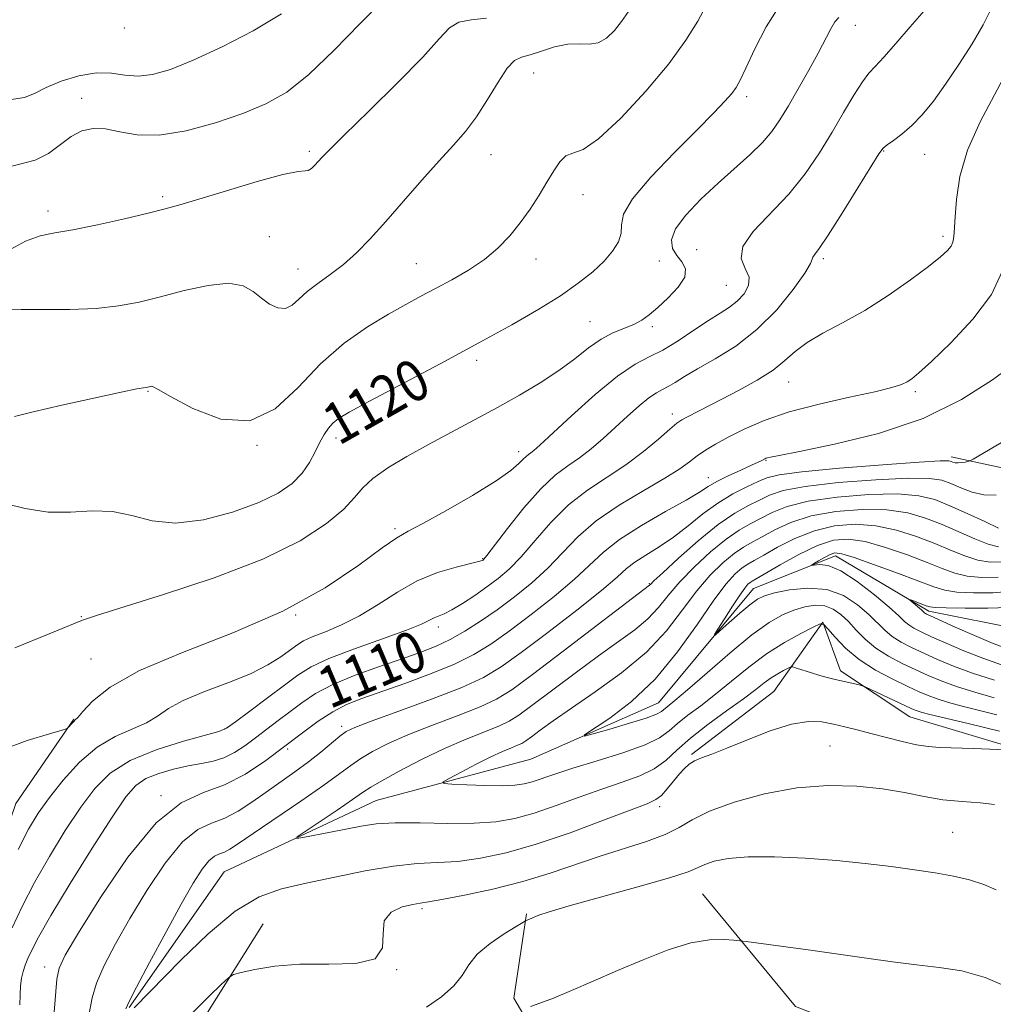
# Model space of a CAD drawing. Extents: x 2097300 to 2100200, y 317300 to 320200.
# Drawn here: x 2097767 to 2097955, y 318747 to 318938 of the extents above; entities that cross this region are included whole.
import ezdxf

# ---------------------------------------------------------------- set-up
doc = ezdxf.new("R2010")
doc.units = 0
doc.header["$MEASUREMENT"] = 0
for name, color, linetype, lineweight in [('DTM HARD BREAKLINE', 7, 'Continuous', 0), ('DTM SPOT ELEVATION', 2, 'Continuous', 13), ('INDEX CONTOUR', 41, 'Continuous', 13), ('INDEX CONTOUR LABEL', 244, 'Continuous', 0), ('INTERMEDIATE CONTOUR', 44, 'Continuous', 0)]:
    doc.layers.add(name, color=color, linetype=linetype, lineweight=lineweight)
doc.styles.add('Style-ITALICS', font='ITALICS.shx')

msp = doc.modelspace()

# ---------------------------------------------------------------- linework, layer by layer
at = {"layer": 'DTM HARD BREAKLINE'}
for points in [[(2097787.86, 318746.8, 1103.83), (2097806.25, 318773.06, 1102.83), (2097835.69, 318786.9, 1101.01), (2097865.68, 318794.88, 1098.56), (2097890.41, 318805.83, 1097.11), (2097908.77, 318827.97, 1095.17), (2097924.66, 318834.3, 1093.47), (2097942.76, 318823.59, 1091.59), (2097960.92, 318819.93, 1089.27), (2097980.79, 318810.97, 1085.75), (2098008.96, 318811.33, 1083.18), (2098031.9, 318819.95, 1080.35), (2098052.03, 318842.67, 1077.9), (2098078.12, 318877.66, 1075.14), (2098091.76, 318895.74, 1072.63), (2098111.8, 318907.31, 1071), (2098150.56, 318912.87, 1069.24), (2098182.84, 318914.37, 1066.98), (2098212.12, 318907.69, 1064.66), (2098258.47, 318908.49, 1063.21), (2098292.53, 318911.74, 1061.71), (2098322.52, 318920.3, 1060.95), (2098339.02, 318929.55, 1060.58)], [(2097947.11, 318853.48, 1106.41), (2097961.16, 318850.43, 1104.84), (2097978.17, 318850.3, 1103.46), (2097997.59, 318857.77, 1100.94)], [(2098023.44, 318788.92, 1099.25), (2097992.34, 318788, 1102.83), (2097961.32, 318796.46, 1104.02), (2097939.08, 318803.09, 1102.89), (2097925.65, 318812, 1101.57), (2097922.21, 318821.41, 1100), (2097912.72, 318807.99, 1103.14), (2097896.78, 318795.8, 1103.77)], [(2097777.15, 318802.62, 1116.07), (2097765.88, 318786.29, 1115.45), (2097756.87, 318759.96, 1114.57), (2097753.84, 318747.66, 1113.88)], [(2097898.91, 318768.8, 1109.11), (2097916.92, 318746.95, 1111.24), (2097943.24, 318736.76, 1112.43), (2097977.2, 318728.87, 1113.06), (2098006.44, 318716.9, 1112.25), (2098007.53, 318705.75, 1113.75), (2097980.46, 318695.99, 1116.2), (2097958.02, 318676.81, 1118.46), (2097926.88, 318671.19, 1118.15), (2097901.27, 318696.62, 1116.39), (2097874.53, 318727.93, 1113.25), (2097862.38, 318748.56, 1109.61), (2097864.85, 318764.96, 1107.85)], [(2097738.39, 318650.4, 1111.12), (2097766.75, 318675.4, 1109.86), (2097783.34, 318695.21, 1109.17), (2097791.74, 318719.2, 1108.35), (2097799.54, 318740.26, 1106.85), (2097813.8, 318763.02, 1105.34)]]:
    msp.add_polyline3d(points, dxfattribs=at)
at = {"layer": 'DTM SPOT ELEVATION'}
for p in [(2097786.9, 318936.56, 1131.7), (2097928.52, 318937.04, 1117.3), (2097866.21, 318927.85, 1123.2), (2097907.48, 318923.24, 1119.6), (2097778.65, 318922.9, 1128.6), (2097822.76, 318912.66, 1126.3), (2097857.96, 318912.04, 1123.2), (2097934, 318912.7, 1113.9), (2097941.93, 318912.07, 1113.2), (2097875.74, 318904.26, 1121.3), (2097794.31, 318903.85, 1126.3), (2097772.15, 318901.1, 1126.6), (2097815, 318896.12, 1124.7), (2097945.52, 318896.17, 1112.4), (2097897.79, 318893.6, 1116.7), (2097843.45, 318890.92, 1122.9), (2097866.69, 318891.8, 1121.4), (2097890.55, 318891.41, 1119), (2097922.32, 318891.83, 1113.7), (2097820.54, 318889.84, 1124.7), (2097903.56, 318886.69, 1117.1), (2097877.11, 318879.65, 1118.9), (2097889.21, 318878.71, 1117.7), (2097855.18, 318872.19, 1119.6), (2097915.64, 318867.95, 1111.2), (2097791.5, 318866.13, 1121.9), (2097940.17, 318866.11, 1109.7), (2097893.07, 318861.75, 1112.5), (2097827.94, 318857.14, 1119.5), (2097812.62, 318855.68, 1122), (2097863.33, 318854.46, 1116.5), (2097911.21, 318852.82, 1107.9), (2097900.03, 318849.44, 1108.7), (2097839.36, 318839.54, 1116.3), (2097856.36, 318833.71, 1114.1), (2097888.65, 318828.9, 1104.1), (2097778.61, 318822.48, 1118.1), (2097820.11, 318822.81, 1116), (2097847.75, 318820.48, 1111.5), (2097780.47, 318814.29, 1116.9), (2097829.03, 318801.25, 1106.4), (2097806.32, 318800.77, 1112.1), (2097923.64, 318797.44, 1105), (2097818.54, 318796.88, 1107.7), (2097794, 318787.8, 1108.1), (2097890.61, 318785.69, 1104.5), (2097947.4, 318780.73, 1107.1), (2097844.58, 318765.94, 1106.3), (2097771.5, 318754.66, 1108.6), (2097839.65, 318754.09, 1106)]:
    msp.add_point(p, dxfattribs=at)
at = {"layer": 'INDEX CONTOUR'}
for points in [[(2097760.015, 318845.363, 1120), (2097767.715, 318843.44, 1120), (2097772.133, 318842.756, 1120), (2097776.488, 318842.744, 1120), (2097780.669, 318842.989, 1120), (2097784.617, 318842.891, 1120), (2097788.361, 318842.075, 1120), (2097792.273, 318841.064, 1120), (2097796.815, 318840.608, 1120), (2097802.229, 318841.251, 1120), (2097807.887, 318842.734, 1120), (2097812.941, 318844.594, 1120), (2097816.743, 318846.459, 1120), (2097819.428, 318848.323, 1120), (2097821.334, 318850.273, 1120), (2097822.759, 318852.349, 1120), (2097823.868, 318854.413, 1120), (2097824.789, 318856.282, 1120), (2097825.638, 318857.816, 1120), (2097826.473, 318859.038, 1120), (2097827.335, 318860.015, 1120), (2097828.409, 318860.89, 1120), (2097830.438, 318862.113, 1120), (2097834.308, 318864.21, 1120), (2097848.088, 318871.516, 1120), (2097855.616, 318875.549, 1120), (2097861.997, 318879.056, 1120), (2097867.186, 318882.051, 1120), (2097871.408, 318884.684, 1120), (2097874.86, 318887.089, 1120), (2097877.646, 318889.312, 1120), (2097879.845, 318891.38, 1120), (2097881.515, 318893.317, 1120), (2097882.636, 318895.124, 1120), (2097883.171, 318896.801, 1120), (2097883.244, 318898.438, 1120), (2097883.646, 318900.479, 1120), (2097885.335, 318903.46, 1120), (2097888.903, 318907.673, 1120), (2097893.493, 318912.433, 1120), (2097897.886, 318916.815, 1120), (2097901.117, 318920.094, 1120), (2097903.243, 318922.354, 1120), (2097904.578, 318923.882, 1120), (2097905.448, 318925.034, 1120), (2097906.236, 318926.439, 1120), (2097907.342, 318928.793, 1120), (2097909.059, 318932.503, 1120), (2097911.265, 318936.806, 1120), (2097913.733, 318940.649, 1120)], [(2097764.597, 318922.647, 1130), (2097767.583, 318923.081, 1130), (2097769.653, 318923.904, 1130), (2097771.784, 318925.001, 1130), (2097774.703, 318926.225, 1130), (2097778.121, 318927.291, 1130), (2097781.493, 318927.883, 1130), (2097784.413, 318927.817, 1130), (2097787.018, 318927.43, 1130), (2097789.583, 318927.192, 1130), (2097792.399, 318927.51, 1130), (2097795.831, 318928.53, 1130), (2097800.263, 318930.331, 1130), (2097805.855, 318932.923, 1130), (2097811.869, 318936.027, 1130), (2097817.348, 318939.289, 1130)], [(2097766.668, 318747.302, 1110), (2097766.717, 318749.267, 1110), (2097766.815, 318750.985, 1110), (2097766.998, 318752.468, 1110), (2097767.294, 318753.751, 1110), (2097767.709, 318754.962, 1110), (2097768.241, 318756.257, 1110), (2097768.968, 318757.878, 1110), (2097770.293, 318760.437, 1110), (2097772.701, 318764.635, 1110), (2097776.426, 318770.788, 1110), (2097780.71, 318777.674, 1110), (2097784.543, 318783.683, 1110), (2097787.208, 318787.605, 1110), (2097789.145, 318789.823, 1110), (2097791.086, 318791.117, 1110), (2097793.578, 318792.132, 1110), (2097796.434, 318792.973, 1110), (2097799.283, 318793.611, 1110), (2097801.83, 318794.059, 1110), (2097804.103, 318794.494, 1110), (2097806.203, 318795.141, 1110), (2097808.23, 318796.163, 1110), (2097810.247, 318797.5, 1110), (2097812.315, 318799.035, 1110), (2097816.701, 318802.358, 1110), (2097818.956, 318804.085, 1110), (2097821.267, 318805.829, 1110), (2097823.934, 318807.59, 1110), (2097827.327, 318809.372, 1110), (2097831.636, 318811.158, 1110), (2097836.342, 318812.857, 1110), (2097840.748, 318814.357, 1110), (2097844.338, 318815.602, 1110), (2097847.314, 318816.76, 1110), (2097850.063, 318818.057, 1110), (2097852.906, 318819.672, 1110), (2097855.919, 318821.616, 1110), (2097859.117, 318823.852, 1110), (2097862.477, 318826.344, 1110), (2097865.83, 318829.047, 1110), (2097868.97, 318831.913, 1110), (2097871.811, 318834.897, 1110), (2097874.754, 318837.955, 1110), (2097878.32, 318841.044, 1110), (2097882.798, 318844.092, 1110), (2097887.536, 318846.916, 1110), (2097891.651, 318849.303, 1110), (2097894.498, 318851.112, 1110), (2097896.396, 318852.484, 1110), (2097897.906, 318853.63, 1110), (2097899.521, 318854.741, 1110), (2097901.466, 318855.928, 1110), (2097903.899, 318857.281, 1110), (2097906.979, 318858.852, 1110), (2097910.865, 318860.537, 1110), (2097915.718, 318862.195, 1110), (2097921.499, 318863.701, 1110), (2097927.376, 318865.003, 1110), (2097932.319, 318866.067, 1110), (2097935.571, 318866.875, 1110), (2097937.452, 318867.496, 1110), (2097938.559, 318868.014, 1110), (2097939.487, 318868.594, 1110), (2097940.848, 318869.712, 1110), (2097943.257, 318871.924, 1110), (2097947.03, 318875.574, 1110), (2097951.299, 318880.154, 1110), (2097954.897, 318884.945, 1110), (2097956.96, 318889.358, 1110)], [(2097955.934, 318803.513, 1100), (2097952.338, 318804.38, 1100), (2097949.222, 318805.172, 1100), (2097946.583, 318805.904, 1100), (2097944.416, 318806.576, 1100), (2097942.642, 318807.218, 1100), (2097940.884, 318807.962, 1100), (2097938.69, 318808.97, 1100), (2097935.768, 318810.365, 1100), (2097932.459, 318812.12, 1100), (2097929.266, 318814.173, 1100), (2097926.61, 318816.409, 1100), (2097924.591, 318818.519, 1100), (2097923.232, 318820.146, 1100), (2097922.445, 318821.001, 1100), (2097921.702, 318821.089, 1100), (2097920.369, 318820.485, 1100), (2097917.989, 318819.265, 1100), (2097914.826, 318817.507, 1100), (2097911.328, 318815.287, 1100), (2097907.872, 318812.715, 1100), (2097904.568, 318810.021, 1100), (2097901.458, 318807.467, 1100), (2097898.597, 318805.259, 1100), (2097896.089, 318803.388, 1100), (2097894.048, 318801.788, 1100), (2097892.438, 318800.384, 1100), (2097890.622, 318799.052, 1100), (2097887.808, 318797.658, 1100), (2097883.517, 318796.117, 1100), (2097878.501, 318794.551, 1100), (2097873.822, 318793.134, 1100), (2097870.303, 318792.002, 1100), (2097865.947, 318790.519, 1100), (2097864.342, 318790.084, 1100), (2097862.546, 318789.826, 1100), (2097860.104, 318789.736, 1100), (2097856.783, 318789.794, 1100), (2097853.236, 318789.933, 1100), (2097850.337, 318790.074, 1100), (2097848.797, 318790.192, 1100), (2097848.676, 318790.475, 1100), (2097849.869, 318791.166, 1100), (2097852.185, 318792.407, 1100), (2097855.08, 318793.926, 1100), (2097857.922, 318795.353, 1100), (2097860.201, 318796.397, 1100), (2097861.89, 318797.098, 1100), (2097863.084, 318797.574, 1100), (2097863.919, 318797.96, 1100), (2097864.699, 318798.445, 1100), (2097865.767, 318799.227, 1100), (2097867.445, 318800.488, 1100), (2097869.961, 318802.318, 1100), (2097873.517, 318804.79, 1100), (2097878.153, 318807.93, 1100), (2097883.256, 318811.598, 1100), (2097888.045, 318815.611, 1100), (2097891.929, 318819.772, 1100), (2097895.07, 318823.82, 1100), (2097897.814, 318827.482, 1100), (2097900.43, 318830.533, 1100), (2097902.876, 318832.944, 1100), (2097905.031, 318834.735, 1100), (2097906.845, 318835.978, 1100), (2097908.563, 318836.951, 1100), (2097910.501, 318837.985, 1100), (2097912.946, 318839.308, 1100), (2097916.066, 318840.745, 1100), (2097919.996, 318842.017, 1100), (2097924.75, 318842.888, 1100), (2097929.833, 318843.288, 1100), (2097934.626, 318843.191, 1100), (2097938.671, 318842.595, 1100), (2097942.142, 318841.598, 1100), (2097945.378, 318840.327, 1100), (2097951.665, 318837.594, 1100), (2097954.264, 318836.565, 1100), (2097956.289, 318836.039, 1100)], [(2097958.645, 318750.443, 1110), (2097953.71, 318752.578, 1110), (2097949.132, 318753.877, 1110), (2097944.773, 318754.563, 1110), (2097940.381, 318755.034, 1110), (2097935.732, 318755.613, 1110), (2097930.713, 318756.323, 1110), (2097925.24, 318757.117, 1110), (2097919.393, 318757.934, 1110), (2097907.351, 318759.547, 1110), (2097906.131, 318759.7, 1110), (2097905, 318759.824, 1110), (2097903.096, 318759.976, 1110), (2097900.29, 318759.909, 1110), (2097896.64, 318759.303, 1110), (2097892.247, 318757.942, 1110), (2097887.411, 318756.042, 1110), (2097882.476, 318753.925, 1110), (2097877.769, 318751.879, 1110), (2097873.544, 318750.064, 1110), (2097870.036, 318748.607, 1110), (2097867.419, 318747.595, 1110), (2097865.62, 318746.963, 1110)]]:
    msp.add_polyline3d(points, dxfattribs=at)
at = {"layer": 'INTERMEDIATE CONTOUR'}
for points in [[(2097763.888, 318909.487, 1128), (2097769.656, 318910.915, 1128), (2097772.207, 318912.234, 1128), (2097776.624, 318915.505, 1128), (2097778.709, 318916.597, 1128), (2097780.879, 318917.111, 1128), (2097783.27, 318917.038, 1128), (2097786.038, 318916.466, 1128), (2097789.423, 318915.86, 1128), (2097793.686, 318915.784, 1128), (2097798.922, 318916.637, 1128), (2097804.559, 318918.174, 1128), (2097809.861, 318919.985, 1128), (2097814.321, 318921.832, 1128), (2097818.363, 318924.145, 1128), (2097822.644, 318927.522, 1128), (2097827.577, 318932.259, 1128), (2097832.621, 318937.451, 1128), (2097836.993, 318941.888, 1128)], [(2097765.611, 318861.289, 1122), (2097769.26, 318862.177, 1122), (2097774.806, 318863.452, 1122), (2097781.029, 318864.842, 1122), (2097786.283, 318865.987, 1122), (2097789.336, 318866.62, 1122), (2097790.63, 318866.854, 1122), (2097791.229, 318866.919, 1122), (2097791.418, 318866.955, 1122), (2097792.054, 318867.109, 1122), (2097792.243, 318867.128, 1122), (2097792.499, 318867.036, 1122), (2097793.45, 318866.502, 1122), (2097795.851, 318865.131, 1122), (2097800.162, 318862.84, 1122), (2097805.638, 318860.784, 1122), (2097811.233, 318860.426, 1122), (2097816.15, 318862.764, 1122), (2097820.568, 318866.912, 1122), (2097824.916, 318871.517, 1122), (2097829.48, 318875.469, 1122), (2097833.999, 318878.629, 1122), (2097838.068, 318881.098, 1122), (2097841.422, 318883.006, 1122), (2097844.337, 318884.59, 1122), (2097847.222, 318886.112, 1122), (2097850.374, 318887.789, 1122), (2097853.618, 318889.653, 1122), (2097856.668, 318891.692, 1122), (2097859.301, 318893.896, 1122), (2097861.576, 318896.263, 1122), (2097863.617, 318898.793, 1122), (2097865.52, 318901.463, 1122), (2097867.263, 318904.14, 1122), (2097868.794, 318906.667, 1122), (2097870.093, 318908.888, 1122), (2097871.264, 318910.638, 1122), (2097872.441, 318911.755, 1122), (2097873.813, 318912.276, 1122), (2097875.781, 318913.036, 1122), (2097878.797, 318915.075, 1122), (2097883.082, 318919.072, 1122), (2097887.924, 318924.286, 1122), (2097892.379, 318929.617, 1122), (2097895.711, 318934.172, 1122), (2097898.03, 318937.883, 1122), (2097899.655, 318940.888, 1122)], [(2097766.329, 318777.403, 1114), (2097768.338, 318781.308, 1114), (2097770.231, 318784.432, 1114), (2097772.384, 318787.453, 1114), (2097775.082, 318790.848, 1114), (2097778.232, 318794.283, 1114), (2097781.649, 318797.221, 1114), (2097785.13, 318799.283, 1114), (2097791.175, 318801.919, 1114), (2097793.333, 318803.228, 1114), (2097795.454, 318804.688, 1114), (2097798.291, 318806.275, 1114), (2097802.328, 318807.96, 1114), (2097806.963, 318809.701, 1114), (2097811.329, 318811.452, 1114), (2097814.735, 318813.156, 1114), (2097817.217, 318814.712, 1114), (2097820.308, 318816.995, 1114), (2097821.6, 318817.796, 1114), (2097823.333, 318818.602, 1114), (2097825.852, 318819.586, 1114), (2097828.997, 318820.889, 1114), (2097832.488, 318822.637, 1114), (2097836.094, 318824.872, 1114), (2097839.804, 318827.273, 1114), (2097843.657, 318829.434, 1114), (2097847.603, 318831.034, 1114), (2097851.218, 318832.109, 1114), (2097855.553, 318833.162, 1114), (2097856.208, 318833.355, 1114), (2097856.399, 318833.451, 1114), (2097856.572, 318833.62, 1114), (2097857.162, 318834.357, 1114), (2097861.136, 318839.565, 1114), (2097864.337, 318843.59, 1114), (2097867.586, 318847.29, 1114), (2097870.404, 318849.907, 1114), (2097872.85, 318851.724, 1114), (2097875.121, 318853.288, 1114), (2097877.38, 318855.04, 1114), (2097879.673, 318857.015, 1114), (2097882.015, 318859.144, 1114), (2097884.388, 318861.325, 1114), (2097886.626, 318863.333, 1114), (2097888.532, 318864.907, 1114), (2097889.981, 318865.886, 1114), (2097891.145, 318866.497, 1114), (2097892.274, 318867.066, 1114), (2097893.617, 318867.871, 1114), (2097895.43, 318869.002, 1114), (2097897.971, 318870.503, 1114), (2097901.385, 318872.433, 1114), (2097905.358, 318874.92, 1114), (2097909.464, 318878.106, 1114), (2097913.29, 318881.976, 1114), (2097916.492, 318885.892, 1114), (2097918.739, 318889.059, 1114), (2097919.844, 318890.905, 1114), (2097920.185, 318891.75, 1114), (2097920.283, 318892.139, 1114), (2097920.62, 318892.631, 1114), (2097921.522, 318893.849, 1114), (2097923.277, 318896.433, 1114), (2097925.99, 318900.687, 1114), (2097929.032, 318905.576, 1114), (2097933.092, 318912.146, 1114), (2097933.921, 318913.27, 1114), (2097934.701, 318913.915, 1114), (2097935.924, 318914.765, 1114), (2097937.562, 318915.991, 1114), (2097939.453, 318917.638, 1114), (2097941.474, 318919.752, 1114), (2097943.646, 318922.402, 1114), (2097946.027, 318925.656, 1114), (2097948.611, 318929.49, 1114), (2097951.134, 318933.493, 1114), (2097953.268, 318937.159, 1114), (2097954.804, 318940.16, 1114)], [(2097763.254, 318796.671, 1116), (2097768.1, 318798.533, 1116), (2097772.417, 318799.811, 1116), (2097774.861, 318800.501, 1116), (2097775.82, 318800.825, 1116), (2097776.114, 318801.062, 1116), (2097776.781, 318801.849, 1116), (2097777.122, 318802.221, 1116), (2097777.413, 318802.499, 1116), (2097777.896, 318802.993, 1116), (2097778.879, 318804.099, 1116), (2097780.743, 318806.103, 1116), (2097784.151, 318808.848, 1116), (2097789.84, 318812.07, 1116), (2097798.162, 318815.561, 1116), (2097807.938, 318819.358, 1116), (2097817.607, 318823.557, 1116), (2097825.849, 318828.118, 1116), (2097832.312, 318832.449, 1116), (2097836.888, 318835.825, 1116), (2097839.708, 318837.801, 1116), (2097841.878, 318839.062, 1116), (2097844.746, 318840.578, 1116), (2097849.211, 318843.035, 1116), (2097854.383, 318846.008, 1116), (2097858.923, 318848.787, 1116), (2097861.82, 318850.819, 1116), (2097863.361, 318852.154, 1116), (2097864.161, 318852.999, 1116), (2097864.739, 318853.541, 1116), (2097865.233, 318853.912, 1116), (2097865.688, 318854.226, 1116), (2097866.238, 318854.667, 1116), (2097867.379, 318855.701, 1116), (2097873.53, 318861.408, 1116), (2097878.124, 318865.524, 1116), (2097882.481, 318869.115, 1116), (2097885.861, 318871.4, 1116), (2097888.579, 318872.827, 1116), (2097891.214, 318874.154, 1116), (2097894.182, 318875.947, 1116), (2097897.265, 318877.991, 1116), (2097900.082, 318879.878, 1116), (2097902.345, 318881.315, 1116), (2097904.143, 318882.474, 1116), (2097905.655, 318883.644, 1116), (2097906.977, 318885.046, 1116), (2097907.861, 318886.635, 1116), (2097907.974, 318888.299, 1116), (2097907.218, 318889.986, 1116), (2097906.436, 318891.873, 1116), (2097906.703, 318894.196, 1116), (2097908.766, 318897.125, 1116), (2097915.647, 318904.345, 1116), (2097918.829, 318908.316, 1116), (2097921.567, 318912.357, 1116), (2097924.011, 318916.357, 1116), (2097926.267, 318920.173, 1116), (2097928.27, 318923.526, 1116), (2097929.91, 318926.107, 1116), (2097931.172, 318927.78, 1116), (2097932.403, 318929.119, 1116), (2097934.041, 318930.877, 1116), (2097936.379, 318933.573, 1116), (2097939.128, 318936.795, 1116), (2097941.852, 318939.901, 1116)], [(2097764.095, 318881.928, 1124), (2097766.938, 318882.025, 1124), (2097771.248, 318882.025, 1124), (2097776.376, 318882.044, 1124), (2097781.442, 318882.229, 1124), (2097785.804, 318882.701, 1124), (2097789.771, 318883.462, 1124), (2097793.891, 318884.485, 1124), (2097798.505, 318885.677, 1124), (2097803.137, 318886.685, 1124), (2097807.104, 318887.089, 1124), (2097809.918, 318886.609, 1124), (2097811.872, 318885.514, 1124), (2097813.455, 318884.209, 1124), (2097815.054, 318883.07, 1124), (2097816.651, 318882.336, 1124), (2097818.127, 318882.214, 1124), (2097819.427, 318882.835, 1124), (2097820.747, 318884.017, 1124), (2097822.347, 318885.499, 1124), (2097824.41, 318887.081, 1124), (2097826.812, 318888.797, 1124), (2097829.348, 318890.739, 1124), (2097831.885, 318893.007, 1124), (2097834.555, 318895.73, 1124), (2097837.558, 318899.046, 1124), (2097840.997, 318902.975, 1124), (2097844.574, 318907.084, 1124), (2097847.892, 318910.825, 1124), (2097850.658, 318913.833, 1124), (2097853.003, 318916.479, 1124), (2097855.161, 318919.318, 1124), (2097857.3, 318922.691, 1124), (2097859.327, 318926.084, 1124), (2097861.082, 318928.772, 1124), (2097862.494, 318930.251, 1124), (2097863.846, 318930.912, 1124), (2097865.507, 318931.37, 1124), (2097867.729, 318932.081, 1124), (2097870.279, 318932.873, 1124), (2097872.802, 318933.413, 1124), (2097875.02, 318933.5, 1124), (2097876.953, 318933.449, 1124), (2097878.697, 318933.705, 1124), (2097880.329, 318934.603, 1124), (2097881.854, 318936.046, 1124), (2097883.258, 318937.824, 1124), (2097884.565, 318939.775, 1124)], [(2097764.187, 318893.344, 1126), (2097767.745, 318895.259, 1126), (2097770.631, 318896.309, 1126), (2097773.426, 318896.862, 1126), (2097776.953, 318897.433, 1126), (2097781.715, 318898.398, 1126), (2097786.944, 318899.586, 1126), (2097791.547, 318900.692, 1126), (2097794.831, 318901.516, 1126), (2097797.678, 318902.303, 1126), (2097801.363, 318903.407, 1126), (2097806.699, 318905.033, 1126), (2097812.627, 318906.798, 1126), (2097817.626, 318908.169, 1126), (2097820.568, 318908.776, 1126), (2097821.921, 318908.897, 1126), (2097822.544, 318908.971, 1126), (2097823.146, 318909.34, 1126), (2097823.813, 318909.952, 1126), (2097825.204, 318911.454, 1126), (2097826.631, 318912.922, 1126), (2097829.528, 318915.788, 1126), (2097834.293, 318920.441, 1126), (2097839.845, 318925.92, 1126), (2097844.726, 318930.924, 1126), (2097847.885, 318934.434, 1126), (2097849.887, 318936.553, 1126), (2097851.701, 318937.665, 1126), (2097854.103, 318938.158, 1126), (2097857.094, 318938.426, 1126)], [(2097765.688, 318816.488, 1118), (2097772.362, 318819.19, 1118), (2097778.811, 318821.813, 1118), (2097779.603, 318822.1, 1118), (2097781.719, 318822.786, 1118), (2097794.524, 318826.771, 1118), (2097804.34, 318830.041, 1118), (2097813.737, 318833.653, 1118), (2097820.982, 318837.225, 1118), (2097826.065, 318840.522, 1118), (2097829.408, 318843.345, 1118), (2097831.5, 318845.582, 1118), (2097833.099, 318847.458, 1118), (2097835.032, 318849.286, 1118), (2097837.931, 318851.313, 1118), (2097841.655, 318853.528, 1118), (2097845.87, 318855.855, 1118), (2097854.752, 318860.624, 1118), (2097859.187, 318863.027, 1118), (2097863.481, 318865.422, 1118), (2097867.496, 318867.803, 1118), (2097871.085, 318870.164, 1118), (2097874.156, 318872.47, 1118), (2097876.823, 318874.569, 1118), (2097879.258, 318876.28, 1118), (2097881.581, 318877.49, 1118), (2097885.602, 318879.092, 1118), (2097887.152, 318879.916, 1118), (2097888.611, 318880.974, 1118), (2097890.277, 318882.406, 1118), (2097892.298, 318884.272, 1118), (2097894.228, 318886.336, 1118), (2097895.468, 318888.284, 1118), (2097895.602, 318889.886, 1118), (2097894.937, 318891.233, 1118), (2097893.958, 318892.498, 1118), (2097893.14, 318893.856, 1118), (2097892.909, 318895.498, 1118), (2097893.678, 318897.617, 1118), (2097895.704, 318900.32, 1118), (2097898.628, 318903.379, 1118), (2097901.933, 318906.48, 1118), (2097908.08, 318911.983, 1118), (2097910.513, 318914.343, 1118), (2097912.374, 318916.506, 1118), (2097913.934, 318918.76, 1118), (2097915.553, 318921.448, 1118), (2097917.479, 318924.771, 1118), (2097919.513, 318928.359, 1118), (2097921.344, 318931.701, 1118), (2097923.765, 318936.369, 1118), (2097924.581, 318937.739, 1118), (2097925.33, 318938.602, 1118)], [(2097765.169, 318762.184, 1112), (2097767.117, 318766.36, 1112), (2097769.515, 318771.019, 1112), (2097772.382, 318776.048, 1112), (2097775.47, 318781.053, 1112), (2097778.464, 318785.568, 1112), (2097781.206, 318789.243, 1112), (2097784.177, 318792.183, 1112), (2097788.018, 318794.609, 1112), (2097793.055, 318796.685, 1112), (2097798.358, 318798.366, 1112), (2097805.208, 318800.25, 1112), (2097806.722, 318800.914, 1112), (2097808.44, 318802.107, 1112), (2097811.24, 318804.198, 1112), (2097814.664, 318806.781, 1112), (2097817.927, 318809.259, 1112), (2097820.523, 318811.193, 1112), (2097823.092, 318812.784, 1112), (2097826.556, 318814.393, 1112), (2097831.471, 318816.267, 1112), (2097836.908, 318818.2, 1112), (2097841.57, 318819.875, 1112), (2097844.492, 318821.051, 1112), (2097846.045, 318821.8, 1112), (2097846.931, 318822.271, 1112), (2097848.845, 318823.072, 1112), (2097850.353, 318823.838, 1112), (2097852.408, 318825.071, 1112), (2097854.784, 318826.621, 1112), (2097857.171, 318828.262, 1112), (2097859.351, 318829.867, 1112), (2097861.474, 318831.687, 1112), (2097863.784, 318834.074, 1112), (2097866.473, 318837.231, 1112), (2097869.545, 318840.772, 1112), (2097872.953, 318844.167, 1112), (2097876.627, 318847.023, 1112), (2097884.086, 318851.928, 1112), (2097887.488, 318854.478, 1112), (2097890.393, 318856.897, 1112), (2097892.581, 318858.811, 1112), (2097893.957, 318859.972, 1112), (2097894.917, 318860.648, 1112), (2097895.984, 318861.23, 1112), (2097902.674, 318864.635, 1112), (2097906.056, 318866.394, 1112), (2097909.534, 318868.329, 1112), (2097912.589, 318870.282, 1112), (2097914.894, 318872.13, 1112), (2097916.879, 318873.894, 1112), (2097919.17, 318875.626, 1112), (2097922.25, 318877.405, 1112), (2097926.048, 318879.403, 1112), (2097930.355, 318881.817, 1112), (2097934.905, 318884.727, 1112), (2097939.211, 318887.744, 1112), (2097942.726, 318890.365, 1112), (2097945.056, 318892.215, 1112), (2097946.394, 318893.435, 1112), (2097947.083, 318894.299, 1112), (2097947.427, 318895.035, 1112), (2097947.571, 318895.694, 1112), (2097947.675, 318896.898, 1112), (2097947.756, 318897.96, 1112), (2097947.882, 318899.982, 1112), (2097948.127, 318903.323, 1112), (2097948.795, 318907.753, 1112), (2097950.253, 318912.89, 1112), (2097952.708, 318918.394, 1112), (2097958.786, 318929.788, 1112)], [(2097773.305, 318745.859, 1108), (2097773.807, 318752.272, 1108), (2097774.259, 318754.397, 1108), (2097775.472, 318756.939, 1108), (2097778.041, 318761.248, 1108), (2097782.31, 318768.089, 1108), (2097787.619, 318775.899, 1108), (2097793.055, 318782.528, 1108), (2097797.904, 318786.424, 1108), (2097802.239, 318788.408, 1108), (2097806.331, 318789.899, 1108), (2097810.383, 318792.011, 1108), (2097814.33, 318794.655, 1108), (2097818.037, 318797.438, 1108), (2097821.403, 318800.019, 1108), (2097824.462, 318802.261, 1108), (2097827.279, 318804.079, 1108), (2097829.982, 318805.454, 1108), (2097832.95, 318806.631, 1108), (2097841.249, 318809.555, 1108), (2097846.257, 318811.421, 1108), (2097850.887, 318813.329, 1108), (2097854.618, 318815.172, 1108), (2097857.908, 318817.187, 1108), (2097861.455, 318819.701, 1108), (2097865.72, 318822.898, 1108), (2097870.201, 318826.415, 1108), (2097874.155, 318829.752, 1108), (2097879.714, 318835.005, 1108), (2097882.85, 318837.474, 1108), (2097887.103, 318840.177, 1108), (2097891.746, 318842.846, 1108), (2097895.727, 318845.088, 1108), (2097898.308, 318846.635, 1108), (2097900.012, 318847.714, 1108), (2097901.673, 318848.671, 1108), (2097903.894, 318849.765, 1108), (2097906.335, 318850.884, 1108), (2097908.425, 318851.822, 1108), (2097909.733, 318852.43, 1108), (2097910.406, 318852.77, 1108), (2097910.974, 318853.085, 1108), (2097911.212, 318853.189, 1108), (2097911.502, 318853.281, 1108), (2097912.064, 318853.408, 1108), (2097913.788, 318853.749, 1108), (2097917.729, 318854.516, 1108), (2097924.508, 318855.9, 1108), (2097932.998, 318858.008, 1108), (2097941.64, 318860.925, 1108), (2097949.116, 318864.596, 1108), (2097955.096, 318868.413, 1108), (2097962.323, 318873.681, 1108)], [(2097780.1, 318745.6, 1106), (2097780.696, 318748.634, 1106), (2097781.535, 318751.492, 1106), (2097783.026, 318754.938, 1106), (2097785.199, 318759.117, 1106), (2097787.989, 318764.018, 1106), (2097791.285, 318769.479, 1106), (2097794.791, 318774.734, 1106), (2097798.16, 318778.865, 1106), (2097801.135, 318781.256, 1106), (2097803.812, 318782.487, 1106), (2097806.371, 318783.439, 1106), (2097808.966, 318784.812, 1106), (2097811.628, 318786.576, 1106), (2097814.362, 318788.523, 1106), (2097819.92, 318792.419, 1106), (2097822.561, 318794.354, 1106), (2097824.974, 318796.263, 1106), (2097828.649, 318799.335, 1106), (2097829.866, 318800.229, 1106), (2097831.549, 318801.039, 1106), (2097834.749, 318802.247, 1106), (2097840.082, 318804.178, 1106), (2097846.437, 318806.519, 1106), (2097852.267, 318808.799, 1106), (2097856.496, 318810.729, 1106), (2097859.917, 318812.766, 1106), (2097863.793, 318815.549, 1106), (2097868.962, 318819.452, 1106), (2097874.571, 318823.784, 1106), (2097879.341, 318827.59, 1106), (2097882.365, 318830.166, 1106), (2097884.213, 318831.811, 1106), (2097885.824, 318833.077, 1106), (2097887.942, 318834.436, 1106), (2097890.522, 318836.029, 1106), (2097893.324, 318837.918, 1106), (2097896.155, 318840.109, 1106), (2097898.997, 318842.396, 1106), (2097901.882, 318844.52, 1106), (2097904.787, 318846.269, 1106), (2097907.483, 318847.636, 1106), (2097909.69, 318848.664, 1106), (2097911.408, 318849.409, 1106), (2097913.771, 318850.002, 1106), (2097918.195, 318850.585, 1106), (2097925.462, 318851.255, 1106), (2097933.831, 318851.916, 1106), (2097940.928, 318852.421, 1106), (2097944.978, 318852.663, 1106), (2097946.62, 318852.692, 1106), (2097947.092, 318852.595, 1106), (2097947.43, 318852.454, 1106), (2097947.865, 318852.33, 1106), (2097948.424, 318852.28, 1106), (2097949.108, 318852.339, 1106), (2097949.798, 318852.462, 1106), (2097950.348, 318852.584, 1106), (2097950.725, 318852.697, 1106), (2097951.349, 318853.024, 1106), (2097958.742, 318857.363, 1106)], [(2097787.234, 318746.526, 1104), (2097787.851, 318747.955, 1104), (2097789.264, 318750.711, 1104), (2097791.794, 318755.478, 1104), (2097794.926, 318761.294, 1104), (2097797.937, 318766.788, 1104), (2097800.261, 318770.869, 1104), (2097801.962, 318773.569, 1104), (2097803.264, 318775.203, 1104), (2097804.362, 318776.085, 1104), (2097805.35, 318776.539, 1104), (2097806.295, 318776.891, 1104), (2097807.349, 318777.462, 1104), (2097809.007, 318778.564, 1104), (2097811.849, 318780.508, 1104), (2097821.115, 318786.783, 1104), (2097825.55, 318789.847, 1104), (2097828.642, 318792.085, 1104), (2097830.792, 318793.684, 1104), (2097832.709, 318795.017, 1104), (2097835.018, 318796.398, 1104), (2097838.001, 318797.92, 1104), (2097841.856, 318799.617, 1104), (2097846.606, 318801.486, 1104), (2097851.565, 318803.367, 1104), (2097855.873, 318805.057, 1104), (2097859.028, 318806.517, 1104), (2097861.972, 318808.346, 1104), (2097866.008, 318811.303, 1104), (2097871.931, 318815.795, 1104), (2097888.635, 318828.576, 1104), (2097888.816, 318828.757, 1104), (2097889.498, 318829.414, 1104), (2097891.207, 318831.018, 1104), (2097894.255, 318833.824, 1104), (2097898.087, 318837.209, 1104), (2097901.934, 318840.337, 1104), (2097905.177, 318842.566, 1104), (2097907.806, 318844.04, 1104), (2097909.96, 318845.104, 1104), (2097911.921, 318846.042, 1104), (2097914.536, 318846.916, 1104), (2097918.795, 318847.729, 1104), (2097925.225, 318848.466, 1104), (2097932.499, 318849.04, 1104), (2097938.827, 318849.344, 1104), (2097942.894, 318849.299, 1104), (2097945.271, 318848.927, 1104), (2097947.004, 318848.278, 1104), (2097948.94, 318847.436, 1104), (2097951.135, 318846.625, 1104), (2097953.448, 318846.103, 1104), (2097955.788, 318846.067, 1104)], [(2097956.47, 318800.343, 1102), (2097950.382, 318801.835, 1102), (2097942.988, 318803.555, 1102), (2097941.489, 318803.934, 1102), (2097940.723, 318804.164, 1102), (2097940.141, 318804.378, 1102), (2097939.352, 318804.724, 1102), (2097930.458, 318808.887, 1102), (2097929.854, 318809.124, 1102), (2097929.254, 318809.277, 1102), (2097924.351, 318810.407, 1102), (2097923.082, 318810.718, 1102), (2097921.666, 318811.107, 1102), (2097920.033, 318811.604, 1102), (2097917.156, 318812.535, 1102), (2097916.434, 318812.753, 1102), (2097916.004, 318812.751, 1102), (2097915.497, 318812.527, 1102), (2097914.633, 318812.084, 1102), (2097913.485, 318811.445, 1102), (2097912.215, 318810.639, 1102), (2097910.895, 318809.661, 1102), (2097909.24, 318808.374, 1102), (2097906.875, 318806.607, 1102), (2097903.603, 318804.274, 1102), (2097899.937, 318801.624, 1102), (2097896.565, 318798.991, 1102), (2097893.974, 318796.653, 1102), (2097891.822, 318794.659, 1102), (2097889.562, 318793.006, 1102), (2097886.75, 318791.653, 1102), (2097883.343, 318790.419, 1102), (2097879.398, 318789.089, 1102), (2097875.024, 318787.525, 1102), (2097870.541, 318785.899, 1102), (2097866.318, 318784.463, 1102), (2097862.568, 318783.42, 1102), (2097858.873, 318782.772, 1102), (2097854.656, 318782.475, 1102), (2097849.574, 318782.458, 1102), (2097844.215, 318782.551, 1102), (2097839.4, 318782.561, 1102), (2097835.71, 318782.338, 1102), (2097832.769, 318781.911, 1102), (2097826.869, 318780.737, 1102), (2097821.511, 318779.716, 1102), (2097820.303, 318779.529, 1102), (2097820.409, 318779.829, 1102), (2097821.922, 318780.873, 1102), (2097828.143, 318785.043, 1102), (2097831.125, 318787.069, 1102), (2097833.075, 318788.419, 1102), (2097834.636, 318789.446, 1102), (2097836.77, 318790.699, 1102), (2097840.17, 318792.568, 1102), (2097844.452, 318794.801, 1102), (2097848.963, 318796.987, 1102), (2097853.129, 318798.794, 1102), (2097859.478, 318801.315, 1102), (2097861.473, 318802.239, 1102), (2097863.335, 318803.396, 1102), (2097865.887, 318805.265, 1102), (2097874.235, 318811.57, 1102), (2097878.761, 318814.91, 1102), (2097882.64, 318817.673, 1102), (2097885.808, 318819.977, 1102), (2097888.34, 318822.094, 1102), (2097890.373, 318824.264, 1102), (2097892.284, 318826.617, 1102), (2097894.51, 318829.25, 1102), (2097897.342, 318832.178, 1102), (2097900.481, 318835.077, 1102), (2097903.482, 318837.536, 1102), (2097906.011, 318839.272, 1102), (2097908.185, 318840.496, 1102), (2097912.434, 318842.675, 1102), (2097915.301, 318843.831, 1102), (2097919.396, 318844.873, 1102), (2097924.987, 318845.677, 1102), (2097931.166, 318846.164, 1102), (2097936.727, 318846.268, 1102), (2097940.806, 318845.935, 1102), (2097943.901, 318845.171, 1102), (2097946.847, 318843.993, 1102), (2097950.226, 318842.476, 1102), (2097953.606, 318840.915, 1102), (2097956.297, 318839.66, 1102)], [(2097955.456, 318806.789, 1098), (2097951.677, 318807.873, 1098), (2097948.108, 318808.989, 1098), (2097945.174, 318810.043, 1098), (2097942.668, 318811.081, 1098), (2097940.23, 318812.188, 1098), (2097937.6, 318813.433, 1098), (2097934.93, 318814.838, 1098), (2097932.475, 318816.412, 1098), (2097930.425, 318818.138, 1098), (2097928.707, 318819.895, 1098), (2097927.187, 318821.536, 1098), (2097925.731, 318822.927, 1098), (2097924.235, 318823.97, 1098), (2097922.597, 318824.581, 1098), (2097920.747, 318824.705, 1098), (2097918.729, 318824.408, 1098), (2097916.619, 318823.79, 1098), (2097914.418, 318822.872, 1098), (2097911.835, 318821.38, 1098), (2097908.506, 318818.963, 1098), (2097904.276, 318815.481, 1098), (2097899.824, 318811.632, 1098), (2097896.041, 318808.327, 1098), (2097893.592, 318806.245, 1098), (2097890.977, 318804.136, 1098), (2097890.01, 318803.611, 1098), (2097888.038, 318802.869, 1098), (2097884.75, 318801.841, 1098), (2097880.961, 318800.733, 1098), (2097877.765, 318799.825, 1098), (2097876.074, 318799.381, 1098), (2097876.063, 318799.612, 1098), (2097880.937, 318802.866, 1098), (2097885.158, 318806.093, 1098), (2097889.728, 318810.407, 1098), (2097894.072, 318815.658, 1098), (2097897.929, 318821.071, 1098), (2097901.117, 318825.715, 1098), (2097903.518, 318828.888, 1098), (2097905.271, 318830.811, 1098), (2097906.579, 318831.934, 1098), (2097907.679, 318832.684, 1098), (2097908.941, 318833.406, 1098), (2097910.772, 318834.425, 1098), (2097913.459, 318835.941, 1098), (2097916.831, 318837.66, 1098), (2097920.597, 318839.161, 1098), (2097924.512, 318840.098, 1098), (2097928.5, 318840.412, 1098), (2097932.526, 318840.115, 1098), (2097936.535, 318839.254, 1098), (2097940.384, 318838.026, 1098), (2097943.908, 318836.661, 1098), (2097946.994, 318835.369, 1098), (2097949.724, 318834.272, 1098), (2097952.231, 318833.469, 1098), (2097954.664, 318833.059, 1098), (2097957.234, 318833.13, 1098)], [(2097955.475, 318810.199, 1096), (2097951.216, 318811.564, 1096), (2097947.532, 318812.916, 1096), (2097944.431, 318814.207, 1096), (2097941.77, 318815.406, 1096), (2097939.433, 318816.502, 1096), (2097937.401, 318817.556, 1096), (2097935.684, 318818.652, 1096), (2097934.24, 318819.867, 1096), (2097931.141, 318822.927, 1096), (2097928.95, 318824.818, 1096), (2097926.222, 318826.577, 1096), (2097922.984, 318827.752, 1096), (2097919.351, 318828.034, 1096), (2097915.793, 318827.681, 1096), (2097912.868, 318827.094, 1096), (2097910.938, 318826.56, 1096), (2097909.566, 318825.898, 1096), (2097908.12, 318824.816, 1096), (2097906.162, 318823.153, 1096), (2097904.039, 318821.287, 1096), (2097902.293, 318819.73, 1096), (2097901.36, 318818.922, 1096), (2097901.262, 318819.015, 1096), (2097901.912, 318820.091, 1096), (2097903.177, 318822.105, 1096), (2097904.712, 318824.518, 1096), (2097906.125, 318826.668, 1096), (2097907.111, 318828.05, 1096), (2097907.729, 318828.78, 1096), (2097908.127, 318829.132, 1096), (2097908.512, 318829.39, 1096), (2097913.972, 318832.574, 1096), (2097917.595, 318834.574, 1096), (2097921.198, 318836.305, 1096), (2097924.275, 318837.309, 1096), (2097927.167, 318837.537, 1096), (2097930.426, 318837.039, 1096), (2097934.399, 318835.914, 1096), (2097938.625, 318834.453, 1096), (2097942.439, 318832.995, 1096), (2097945.378, 318831.816, 1096), (2097947.783, 318830.951, 1096), (2097950.198, 318830.374, 1096), (2097953.038, 318830.079, 1096), (2097956.216, 318830.13, 1096)], [(2097956.865, 318813.187, 1094), (2097953.238, 318814.44, 1094), (2097949.569, 318815.878, 1094), (2097946.154, 318817.343, 1094), (2097943.311, 318818.624, 1094), (2097941.265, 318819.57, 1094), (2097939.872, 318820.274, 1094), (2097938.893, 318820.891, 1094), (2097938.055, 318821.596, 1094), (2097936.941, 318822.645, 1094), (2097935.096, 318824.318, 1094), (2097932.256, 318826.726, 1094), (2097928.91, 318829.321, 1094), (2097925.737, 318831.385, 1094), (2097923.283, 318832.397, 1094), (2097921.573, 318832.612, 1094), (2097920.499, 318832.481, 1094), (2097919.968, 318832.389, 1094), (2097919.956, 318832.463, 1094), (2097920.449, 318832.769, 1094), (2097921.394, 318833.326, 1094), (2097922.556, 318833.986, 1094), (2097923.658, 318834.555, 1094), (2097924.588, 318834.848, 1094), (2097925.903, 318834.702, 1094), (2097928.325, 318833.962, 1094), (2097932.263, 318832.574, 1094), (2097936.867, 318830.881, 1094), (2097943.762, 318828.262, 1094), (2097945.842, 318827.629, 1094), (2097948.164, 318827.279, 1094), (2097951.413, 318827.099, 1094), (2097955.198, 318827.129, 1094), (2097958.861, 318827.452, 1094)], [(2097958.256, 318816.175, 1092), (2097955.259, 318817.316, 1092), (2097951.606, 318818.84, 1092), (2097947.877, 318820.48, 1092), (2097943.097, 318822.639, 1092), (2097942.343, 318822.992, 1092), (2097942.102, 318823.131, 1092), (2097941.954, 318823.255, 1092), (2097941.317, 318823.829, 1092), (2097938.983, 318825.796, 1092), (2097939.032, 318825.836, 1092), (2097939.491, 318825.674, 1092), (2097942.285, 318824.63, 1092), (2097942.971, 318824.402, 1092), (2097944.004, 318824.27, 1092), (2097946.131, 318824.184, 1092), (2097949.787, 318824.119, 1092), (2097954.18, 318824.129, 1092), (2097958.207, 318824.292, 1092)], [(2097960.855, 318796.576, 1104), (2097951.424, 318796.947, 1104), (2097944.931, 318797.167, 1104), (2097942.66, 318797.325, 1104), (2097940.353, 318797.677, 1104), (2097937.584, 318798.304, 1104), (2097934.539, 318799.094, 1104), (2097931.555, 318799.892, 1104), (2097928.892, 318800.572, 1104), (2097926.506, 318801.147, 1104), (2097924.272, 318801.662, 1104), (2097922.029, 318802.102, 1104), (2097919.453, 318802.219, 1104), (2097916.184, 318801.707, 1104), (2097912.045, 318800.395, 1104), (2097907.611, 318798.663, 1104), (2097903.642, 318797.029, 1104), (2097900.722, 318795.887, 1104), (2097898.726, 318795.134, 1104), (2097897.354, 318794.545, 1104), (2097896.323, 318793.914, 1104), (2097895.424, 318793.111, 1104), (2097894.469, 318792.025, 1104), (2097893.327, 318790.617, 1104), (2097892.102, 318789.13, 1104), (2097890.956, 318787.881, 1104), (2097889.877, 318787.049, 1104), (2097888.171, 318786.27, 1104), (2097879.746, 318783.047, 1104), (2097873.279, 318780.652, 1104), (2097866.69, 318778.407, 1104), (2097860.882, 318776.751, 1104), (2097855.895, 318775.683, 1104), (2097851.551, 318775.095, 1104), (2097847.618, 318774.844, 1104), (2097843.625, 318774.648, 1104), (2097839.047, 318774.194, 1104), (2097833.565, 318773.267, 1104), (2097827.687, 318772.055, 1104), (2097822.13, 318770.846, 1104), (2097817.383, 318769.753, 1104), (2097813.024, 318768.198, 1104), (2097808.405, 318765.426, 1104), (2097803.139, 318761.029, 1104), (2097797.885, 318755.968, 1104), (2097788.809, 318746.686, 1104)], [(2097955.521, 318786.136, 1106), (2097952.697, 318786.436, 1106), (2097949.217, 318786.677, 1106), (2097945.499, 318787.046, 1106), (2097941.839, 318787.671, 1106), (2097938.04, 318788.435, 1106), (2097933.778, 318789.163, 1106), (2097928.812, 318789.675, 1106), (2097923.227, 318789.788, 1106), (2097917.186, 318789.316, 1106), (2097910.939, 318788.157, 1106), (2097905.075, 318786.544, 1106), (2097900.269, 318784.794, 1106), (2097896.926, 318783.164, 1106), (2097894.372, 318781.675, 1106), (2097891.665, 318780.285, 1106), (2097888.079, 318778.949, 1106), (2097879.105, 318776.124, 1106), (2097869.429, 318772.818, 1106), (2097864.089, 318771.19, 1106), (2097858.315, 318769.738, 1106), (2097852.806, 318768.551, 1106), (2097848.447, 318767.716, 1106), (2097845.813, 318767.264, 1106), (2097844.245, 318767.023, 1106), (2097842.777, 318766.767, 1106), (2097840.738, 318766.267, 1106), (2097838.633, 318765.278, 1106), (2097837.262, 318763.555, 1106), (2097837.053, 318761.024, 1106), (2097836.949, 318758.313, 1106), (2097835.521, 318756.22, 1106), (2097831.781, 318755.307, 1106), (2097826.506, 318755.166, 1106), (2097820.913, 318755.15, 1106), (2097816.039, 318754.766, 1106), (2097812.209, 318754.139, 1106), (2097809.567, 318753.549, 1106), (2097808.09, 318753.146, 1106), (2097807.082, 318752.548, 1106), (2097805.681, 318751.243, 1106), (2097803.266, 318748.888, 1106), (2097800.191, 318745.81, 1106)], [(2097955.784, 318769.596, 1108), (2097953.41, 318770.596, 1108), (2097950.651, 318771.488, 1108), (2097947.526, 318772.224, 1108), (2097943.992, 318772.853, 1108), (2097939.994, 318773.449, 1108), (2097935.483, 318774.067, 1108), (2097930.44, 318774.681, 1108), (2097924.853, 318775.246, 1108), (2097918.821, 318775.708, 1108), (2097912.899, 318775.986, 1108), (2097907.752, 318775.99, 1108), (2097903.89, 318775.669, 1108), (2097901.196, 318775.128, 1108), (2097899.395, 318774.509, 1108), (2097898.06, 318773.889, 1108), (2097896.158, 318773.094, 1108), (2097892.503, 318771.883, 1108), (2097886.425, 318770.13, 1108), (2097873.097, 318766.452, 1108), (2097869.206, 318765.315, 1108), (2097867.23, 318764.661, 1108), (2097866.293, 318764.283, 1108), (2097864.642, 318763.552, 1108), (2097864.109, 318763.243, 1108), (2097862.82, 318762.471, 1108), (2097860.519, 318761.059, 1108), (2097857.76, 318759.184, 1108), (2097855.295, 318757.107, 1108), (2097853.64, 318755.043, 1108), (2097852.35, 318753.003, 1108), (2097850.744, 318750.951, 1108), (2097848.335, 318748.875, 1108), (2097845.419, 318746.869, 1108)]]:
    msp.add_polyline3d(points, dxfattribs=at)

# ---------------------------------------------------------------- texts
at = {"layer": 'INDEX CONTOUR LABEL', "style": 'Style-ITALICS', "width": 0.875}
for s, rotation, p in [('1120', 29.5, (2097828.443, 318855.557, 1120)), ('1110', 23, (2097826.701, 318804.541, 1110))]:
    msp.add_text(s, height=8, rotation=rotation, dxfattribs=at).set_placement(p)

doc.saveas('drawing.dxf')
